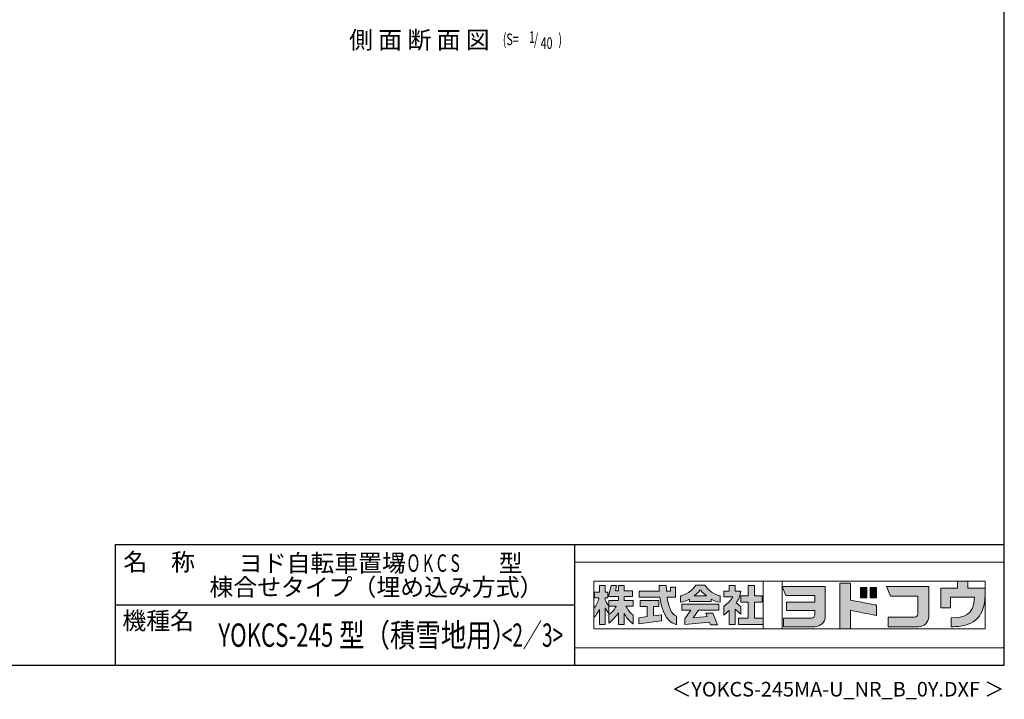
# Model space of a CAD drawing. Extents: x 434 to 16382, y 181 to 11242.
# Drawn here: x 9623 to 16382, y 181 to 4843 of the extents above; entities that cross this region are included whole.
import ezdxf
from ezdxf.enums import TextEntityAlignment as Align

# ---------------------------------------------------------------- set-up
doc = ezdxf.new("R2010")
doc.units = 0
doc.header["$LTSCALE"] = 40
doc.header["$MEASUREMENT"] = 0
doc.layers.get('0').update_dxf_attribs({"linetype": 'CONTINUOUS'})
for name, color, linetype in [('FILENAME', 7, 'CONTINUOUS'), ('HIKIDASHI', 6, 'CONTINUOUS'), ('NAME', 20, 'CONTINUOUS'), ('WAKUMOJI-01', 130, 'CONTINUOUS'), ('WAKUSEN-01', 50, 'CONTINUOUS'), ('WAKUSEN-02', 130, 'CONTINUOUS')]:
    doc.layers.add(name, color=color, linetype=linetype)
doc.layers.add('FRAME', color=8, linetype='CONTINUOUS', lineweight=0, plot=False)
doc.layers.add('株式会社ヨドコウ 社名ロゴタイプ 横組み', color=4, linetype='CONTINUOUS', lineweight=0)
doc.styles.add('00', font='ROMANS', dxfattribs={"width": 0.666667, "bigfont": 'BIGFONT'})
doc.styles.add('01', font='ROMANS', dxfattribs={"height": 3, "bigfont": 'BIGFONT'})
doc.styles.add('FILENAME', font='romans', dxfattribs={"height": 100, "bigfont": 'bigfont'})
doc.styles.add('WAKUMOJI', font='SIMPLEX', dxfattribs={"height": 3, "bigfont": 'BIGFONT'})

# ---------------------------------------------------------------- blocks, each defined once
blk = doc.blocks.new('Block_1')
h = blk.add_hatch(color=256)
h.dxf.hatch_style = 1
edge = h.paths.add_edge_path()
edge.add_spline(control_points=[(141.81, -17.46), (141.81, -17.46), (141.81, -8.53), (141.81, -8.53)], knot_values=[1.00001, 1.00001, 1.00001, 1.00001, 1.99999, 1.99999, 1.99999, 1.99999], degree=3, periodic=0)
edge.add_spline(control_points=[(141.81, -8.53), (141.81, -8.53), (136.06, -8.53), (136.06, -8.53)], knot_values=[2.00001, 2.00001, 2.00001, 2.00001, 2.99999, 2.99999, 2.99999, 2.99999], degree=3, periodic=0)
edge.add_spline(control_points=[(136.06, -8.53), (136.06, -8.53), (136.06, -32.5), (136.06, -32.5)], knot_values=[3.00001, 3.00001, 3.00001, 3.00001, 3.99999, 3.99999, 3.99999, 3.99999], degree=3, periodic=0)
edge.add_spline(control_points=[(136.06, -32.5), (136.06, -32.5), (141.81, -32.5), (141.81, -32.5)], knot_values=[4.00001, 4.00001, 4.00001, 4.00001, 4.99999, 4.99999, 4.99999, 4.99999], degree=3, periodic=0)
edge.add_spline(control_points=[(141.81, -32.5), (141.81, -32.5), (141.81, -22.75), (141.81, -22.75)], knot_values=[5.00001, 5.00001, 5.00001, 5.00001, 6, 6, 6, 6], degree=3, periodic=0)
edge.add_spline(control_points=[(141.81, -22.75), (146.75, -23.83), (154.97, -25.5), (155.05, -25.52)], knot_values=[6, 6, 6, 6, 7, 7, 7, 7], degree=3, periodic=0)
edge.add_spline(control_points=[(155.05, -25.52), (155.05, -25.52), (155.4, -25.59), (155.4, -25.59), (155.4, -25.59), (155.4, -20.1), (155.4, -20.1), (155.4, -20.1), (155.17, -20.05), (155.17, -20.05)], knot_values=[7.00003, 7.00003, 7.00003, 7.00003, 8, 8, 8, 9, 9, 9, 9.99997, 9.99997, 9.99997, 9.99997], degree=3, periodic=0)
edge.add_spline(control_points=[(155.17, -20.05), (155.1, -20.04), (148.67, -18.75), (141.81, -17.46)], knot_values=[0, 0, 0, 0, 1, 1, 1, 1], degree=3, periodic=0)
at = {"layer": '株式会社ヨドコウ 社名ロゴタイプ 横組み'}
h = blk.add_hatch(color=250, dxfattribs=at)
h.dxf.hatch_style = 2
edge = h.paths.add_edge_path()
edge.add_spline(control_points=[(155.17, -20.05), (155.1, -20.04), (148.67, -18.75), (141.81, -17.46), (141.81, -17.46), (141.81, -8.53), (141.81, -8.53), (141.81, -8.53), (136.06, -8.53), (136.06, -8.53), (136.06, -8.53), (136.06, -32.5), (136.06, -32.5), (136.06, -32.5), (141.81, -32.5), (141.81, -32.5), (141.81, -32.5), (141.81, -22.75), (141.81, -22.75), (146.75, -23.83), (154.97, -25.5), (155.05, -25.52), (155.05, -25.52), (155.4, -25.59), (155.4, -25.59), (155.4, -25.59), (155.4, -20.1), (155.4, -20.1), (155.4, -20.1), (155.17, -20.05), (155.17, -20.05)], knot_values=[0, 0, 0, 0, 1, 1, 1, 2, 2, 2, 3, 3, 3, 4, 4, 4, 5, 5, 5, 6, 6, 6, 7, 7, 7, 8, 8, 8, 9, 9, 9, 10, 10, 10, 10], degree=3, periodic=0)
edge.add_line((155.17, -20.05), (155.17, -20.05))
h = blk.add_hatch(color=256, dxfattribs=at)
h.dxf.hatch_style = 2
h.paths.add_polyline_path([(146.94, -10.84), (146.94, -16.24), (150.29, -16.24), (150.29, -10.84), (146.94, -10.84)])
h = blk.add_hatch(color=256, dxfattribs=at)
h.dxf.hatch_style = 2
h.paths.add_polyline_path([(152.05, -10.84), (152.05, -16.24), (155.4, -16.24), (155.4, -10.84), (152.05, -10.84)])
for points in [[(146.94, -10.84), (146.94, -16.24), (150.29, -16.24), (150.29, -10.84), (146.94, -10.84)], [(152.05, -10.84), (152.05, -16.24), (155.4, -16.24), (155.4, -10.84), (152.05, -10.84)]]:
    blk.add_lwpolyline(points, dxfattribs=at)
blk.add_open_spline([(155.17, -20.05), (155.1, -20.04), (148.67, -18.75), (141.81, -17.46), (141.81, -17.46), (141.81, -8.53), (141.81, -8.53), (141.81, -8.53), (136.06, -8.53), (136.06, -8.53), (136.06, -8.53), (136.06, -32.5), (136.06, -32.5), (136.06, -32.5), (141.81, -32.5), (141.81, -32.5), (141.81, -32.5), (141.81, -22.75), (141.81, -22.75), (146.75, -23.83), (154.97, -25.5), (155.05, -25.52), (155.05, -25.52), (155.4, -25.59), (155.4, -25.59), (155.4, -25.59), (155.4, -20.1), (155.4, -20.1), (155.4, -20.1), (155.17, -20.05), (155.17, -20.05)], degree=3, knots=[0, 0, 0, 0, 1, 1, 1, 2, 2, 2, 3, 3, 3, 4, 4, 4, 5, 5, 5, 6, 6, 6, 7, 7, 7, 8, 8, 8, 9, 9, 9, 10, 10, 10, 10], dxfattribs=at)
blk = doc.blocks.new('Block_2')
at = {"layer": '株式会社ヨドコウ 社名ロゴタイプ 横組み'}
h = blk.add_hatch(color=256, dxfattribs=at)
h.dxf.hatch_style = 2
edge = h.paths.add_edge_path()
edge.add_spline(control_points=[(83.92, -20.84), (83.49, -20.61), (81.76, -19.16), (81.52, -18.88), (82.86, -17.18), (83.86, -14.97), (83.87, -12.72), (83.87, -12.72), (81.05, -12.72), (81.05, -12.72), (81.05, -12.72), (81.05, -9.76), (81.05, -9.76), (81.05, -9.76), (77.76, -9.76), (77.76, -9.76), (77.76, -9.76), (77.76, -12.72), (77.76, -12.72), (77.76, -12.72), (75.04, -12.72), (75.04, -12.72), (75.04, -12.72), (75.04, -15.74), (75.04, -15.74), (75.04, -15.74), (79.77, -15.74), (79.77, -15.74), (79.1, -17.07), (77.28, -19.22), (75.04, -20.67), (75.04, -20.67), (75.04, -25.31), (75.04, -25.31), (76.07, -24.58), (77.76, -22.86), (77.76, -22.86), (77.76, -22.86), (77.76, -30.22), (77.76, -30.22), (77.76, -30.22), (81.05, -30.22), (81.05, -30.22), (81.05, -30.22), (81.05, -22.29), (81.05, -22.29), (81.42, -22.71), (83.24, -24.3), (83.92, -24.79), (83.92, -24.79), (83.92, -20.84), (83.92, -20.84)], knot_values=[0, 0, 0, 0, 1, 1, 1, 2, 2, 2, 3, 3, 3, 4, 4, 4, 5, 5, 5, 6, 6, 6, 7, 7, 7, 8, 8, 8, 9, 9, 9, 10, 10, 10, 11, 11, 11, 12, 12, 12, 13, 13, 13, 14, 14, 14, 15, 15, 15, 16, 16, 16, 17, 17, 17, 17], degree=3, periodic=0)
h = blk.add_hatch(color=256, dxfattribs=at)
h.dxf.hatch_style = 2
h.paths.add_polyline_path([(91.19, -26.94), (91.19, -18.44), (95.14, -18.44), (95.14, -15.12), (91.19, -15.12), (91.19, -9.76), (87.81, -9.76), (87.81, -15.12), (84.01, -15.12), (84.01, -18.44), (87.81, -18.44), (87.81, -26.94), (82.69, -26.94), (82.69, -30.22), (95.72, -30.22), (95.72, -26.94)])
blk.add_lwpolyline([(91.19, -26.94), (91.19, -18.44), (95.14, -18.44), (95.14, -15.12), (91.19, -15.12), (91.19, -9.76), (87.81, -9.76), (87.81, -15.12), (84.01, -15.12), (84.01, -18.44), (87.81, -18.44), (87.81, -26.94), (82.69, -26.94), (82.69, -30.22), (95.72, -30.22), (95.72, -26.94)], close=True, dxfattribs=at)
blk.add_open_spline([(83.92, -20.84), (83.49, -20.61), (81.76, -19.16), (81.52, -18.88), (82.86, -17.18), (83.86, -14.97), (83.87, -12.72), (83.87, -12.72), (81.05, -12.72), (81.05, -12.72), (81.05, -12.72), (81.05, -9.76), (81.05, -9.76), (81.05, -9.76), (77.76, -9.76), (77.76, -9.76), (77.76, -9.76), (77.76, -12.72), (77.76, -12.72), (77.76, -12.72), (75.04, -12.72), (75.04, -12.72), (75.04, -12.72), (75.04, -15.74), (75.04, -15.74), (75.04, -15.74), (79.77, -15.74), (79.77, -15.74), (79.1, -17.07), (77.28, -19.22), (75.04, -20.67), (75.04, -20.67), (75.04, -25.31), (75.04, -25.31), (76.07, -24.58), (77.76, -22.86), (77.76, -22.86), (77.76, -22.86), (77.76, -30.22), (77.76, -30.22), (77.76, -30.22), (81.05, -30.22), (81.05, -30.22), (81.05, -30.22), (81.05, -22.29), (81.05, -22.29), (81.42, -22.71), (83.24, -24.3), (83.92, -24.79), (83.92, -24.79), (83.92, -20.84), (83.92, -20.84)], degree=3, knots=[0, 0, 0, 0, 1, 1, 1, 2, 2, 2, 3, 3, 3, 4, 4, 4, 5, 5, 5, 6, 6, 6, 7, 7, 7, 8, 8, 8, 9, 9, 9, 10, 10, 10, 11, 11, 11, 12, 12, 12, 13, 13, 13, 14, 14, 14, 15, 15, 15, 16, 16, 16, 17, 17, 17, 17], dxfattribs=at)
blk = doc.blocks.new('Block_3')
at = {"layer": '株式会社ヨドコウ 社名ロゴタイプ 横組み'}
h = blk.add_hatch(color=256, dxfattribs=at)
h.dxf.hatch_style = 2
edge = h.paths.add_edge_path()
edge.add_spline(control_points=[(59.36, -15.25), (61.43, -13.59), (62.6, -11.98), (62.6, -11.98), (62.6, -11.98), (63.78, -13.59), (65.85, -15.25), (65.85, -15.25), (59.36, -15.25), (59.36, -15.25)], knot_values=[0, 0, 0, 0, 1, 1, 1, 2, 2, 2, 3, 3, 3, 3], degree=3, periodic=0)
edge = h.paths.add_edge_path()
edge.add_spline(control_points=[(65.04, -9.58), (65.04, -9.58), (60.17, -9.58), (60.17, -9.58), (57.4, -14.2), (52.2, -15.27), (52.2, -15.27), (52.2, -15.27), (52.2, -18.6), (52.2, -18.6), (53.93, -18.32), (55.49, -17.69), (56.85, -16.94), (56.85, -16.94), (56.85, -18.14), (56.85, -18.14), (56.85, -18.14), (68.35, -18.14), (68.35, -18.14), (68.35, -18.14), (68.35, -16.94), (68.35, -16.94), (69.71, -17.69), (71.27, -18.32), (73, -18.6), (73, -18.6), (73, -15.27), (73, -15.27), (73, -15.27), (67.8, -14.2), (65.04, -9.58)], knot_values=[0, 0, 0, 0, 1, 1, 1, 2, 2, 2, 3, 3, 3, 4, 4, 4, 5, 5, 5, 6, 6, 6, 7, 7, 7, 8, 8, 8, 9, 9, 9, 10, 10, 10, 10], degree=3, periodic=0)
h = blk.add_hatch(color=256, dxfattribs=at)
h.dxf.hatch_style = 2
h.paths.add_polyline_path([(52.85, -22.77), (57.67, -22.77), (54.52, -27.23), (54.52, -30.26), (67.47, -29.01), (68.04, -30.42), (71.61, -30.42), (69.15, -24.34), (65.59, -24.34), (66.28, -26.04), (58.86, -26.76), (61.59, -22.77), (72.35, -22.77), (72.35, -19.65), (52.85, -19.65)])
blk.add_lwpolyline([(52.85, -22.77), (57.67, -22.77), (54.52, -27.23), (54.52, -30.26), (67.47, -29.01), (68.04, -30.42), (71.61, -30.42), (69.15, -24.34), (65.59, -24.34), (66.28, -26.04), (58.86, -26.76), (61.59, -22.77), (72.35, -22.77), (72.35, -19.65), (52.85, -19.65)], close=True, dxfattribs=at)
for points, knots in [([(65.04, -9.58), (65.04, -9.58), (60.17, -9.58), (60.17, -9.58), (57.4, -14.2), (52.2, -15.27), (52.2, -15.27), (52.2, -15.27), (52.2, -18.6), (52.2, -18.6), (53.93, -18.32), (55.49, -17.69), (56.85, -16.94), (56.85, -16.94), (56.85, -18.14), (56.85, -18.14), (56.85, -18.14), (68.35, -18.14), (68.35, -18.14), (68.35, -18.14), (68.35, -16.94), (68.35, -16.94), (69.71, -17.69), (71.27, -18.32), (73, -18.6), (73, -18.6), (73, -15.27), (73, -15.27), (73, -15.27), (67.8, -14.2), (65.04, -9.58)], [0, 0, 0, 0, 1, 1, 1, 2, 2, 2, 3, 3, 3, 4, 4, 4, 5, 5, 5, 6, 6, 6, 7, 7, 7, 8, 8, 8, 9, 9, 9, 10, 10, 10, 10]), ([(59.36, -15.25), (61.43, -13.59), (62.6, -11.98), (62.6, -11.98), (62.6, -11.98), (63.78, -13.59), (65.85, -15.25), (65.85, -15.25), (59.36, -15.25), (59.36, -15.25)], [0, 0, 0, 0, 1, 1, 1, 2, 2, 2, 3, 3, 3, 3])]:
    blk.add_open_spline(points, degree=3, knots=knots, dxfattribs=at)
blk = doc.blocks.new('Block_4')
at = {"layer": '株式会社ヨドコウ 社名ロゴタイプ 横組み'}
h = blk.add_hatch(color=256, dxfattribs=at)
h.dxf.hatch_style = 2
edge = h.paths.add_edge_path()
edge.add_spline(control_points=[(45.15, -15.85), (45.15, -15.85), (49.6, -15.85), (49.6, -15.85), (49.6, -15.85), (49.6, -10.54), (49.6, -10.54), (49.6, -10.54), (46.93, -10.54), (46.93, -10.54), (46.93, -10.54), (46.93, -12.72), (46.93, -12.72), (46.93, -12.72), (44.85, -12.72), (44.85, -12.72), (44.74, -11.69), (44.68, -9.71), (44.68, -9.71), (44.68, -9.71), (40.92, -9.71), (40.92, -9.71), (40.93, -10.77), (40.97, -11.77), (41.03, -12.72), (41.03, -12.72), (30.42, -12.72), (30.42, -12.72), (30.42, -12.72), (30.42, -15.85), (30.42, -15.85), (30.42, -15.85), (41.32, -15.85), (41.32, -15.85), (43.08, -29.91), (50.08, -30.3), (50.08, -30.3), (50.08, -30.3), (50.08, -25.89), (50.08, -25.89), (46.98, -25.07), (45.69, -19.94), (45.15, -15.85)], knot_values=[0, 0, 0, 0, 1, 1, 1, 2, 2, 2, 3, 3, 3, 4, 4, 4, 5, 5, 5, 6, 6, 6, 7, 7, 7, 8, 8, 8, 9, 9, 9, 10, 10, 10, 11, 11, 11, 12, 12, 12, 13, 13, 13, 14, 14, 14, 14], degree=3, periodic=0)
h = blk.add_hatch(color=256, dxfattribs=at)
h.dxf.hatch_style = 2
h.paths.add_polyline_path([(37.86, -20.86), (40.77, -20.86), (40.77, -17.73), (30.83, -17.73), (30.83, -20.86), (34.55, -20.86), (34.55, -26.14), (30.25, -26.72), (30.25, -29.95), (42.2, -28.37), (42.2, -25.15), (37.86, -25.71)])
blk.add_lwpolyline([(37.86, -20.86), (40.77, -20.86), (40.77, -17.73), (30.83, -17.73), (30.83, -20.86), (34.55, -20.86), (34.55, -26.14), (30.25, -26.72), (30.25, -29.95), (42.2, -28.37), (42.2, -25.15), (37.86, -25.71)], close=True, dxfattribs=at)
blk.add_open_spline([(45.15, -15.85), (45.15, -15.85), (49.6, -15.85), (49.6, -15.85), (49.6, -15.85), (49.6, -10.54), (49.6, -10.54), (49.6, -10.54), (46.93, -10.54), (46.93, -10.54), (46.93, -10.54), (46.93, -12.72), (46.93, -12.72), (46.93, -12.72), (44.85, -12.72), (44.85, -12.72), (44.74, -11.69), (44.68, -9.71), (44.68, -9.71), (44.68, -9.71), (40.92, -9.71), (40.92, -9.71), (40.93, -10.77), (40.97, -11.77), (41.03, -12.72), (41.03, -12.72), (30.42, -12.72), (30.42, -12.72), (30.42, -12.72), (30.42, -15.85), (30.42, -15.85), (30.42, -15.85), (41.32, -15.85), (41.32, -15.85), (43.08, -29.91), (50.08, -30.3), (50.08, -30.3), (50.08, -30.3), (50.08, -25.89), (50.08, -25.89), (46.98, -25.07), (45.69, -19.94), (45.15, -15.85)], degree=3, knots=[0, 0, 0, 0, 1, 1, 1, 2, 2, 2, 3, 3, 3, 4, 4, 4, 5, 5, 5, 6, 6, 6, 7, 7, 7, 8, 8, 8, 9, 9, 9, 10, 10, 10, 11, 11, 11, 12, 12, 12, 13, 13, 13, 14, 14, 14, 14], dxfattribs=at)
blk = doc.blocks.new('Block_0')
at = {"layer": '株式会社ヨドコウ 社名ロゴタイプ 横組み'}
h = blk.add_hatch(color=256, dxfattribs=at)
h.dxf.hatch_style = 2
edge = h.paths.add_edge_path()
edge.add_spline(control_points=[(22.52, -15.55), (22.52, -15.55), (26.89, -15.55), (26.89, -15.55), (26.89, -15.55), (26.89, -12.49), (26.89, -12.49), (26.89, -12.49), (26.89, -12.48), (26.89, -12.48), (26.89, -12.48), (22.52, -12.48), (22.52, -12.48), (22.52, -12.48), (22.52, -9.76), (22.52, -9.76), (22.52, -9.76), (19.43, -9.76), (19.43, -9.76), (19.43, -9.76), (19.43, -12.48), (19.43, -12.48), (19.43, -12.48), (19.43, -12.49), (19.43, -12.49), (19.43, -12.49), (17.82, -12.49), (17.82, -12.49), (17.82, -12.49), (18.44, -9.76), (18.44, -9.76), (18.44, -9.76), (15.67, -9.76), (15.67, -9.76), (15.67, -9.76), (14.16, -15.55), (14.16, -15.55), (14.16, -15.55), (19.43, -15.55), (19.43, -15.55), (19.43, -15.55), (19.43, -17.6), (19.43, -17.6), (19.43, -17.6), (14.44, -17.6), (14.44, -17.6), (14.44, -17.6), (14.44, -20.61), (14.44, -20.61), (13.55, -19.44), (12.8, -18.25), (12.39, -17.26), (12.39, -17.26), (12.39, -16.3), (12.39, -16.3), (12.39, -16.3), (13.9, -16.3), (13.9, -16.3), (13.9, -16.3), (13.9, -13.32), (13.9, -13.32), (13.9, -13.32), (12.39, -13.32), (12.39, -13.32), (12.39, -13.32), (12.39, -9.76), (12.39, -9.76), (12.39, -9.76), (9.4, -9.76), (9.4, -9.76), (9.4, -9.76), (9.4, -13.32), (9.4, -13.32), (9.4, -13.32), (6.77, -13.32), (6.77, -13.32), (6.77, -13.32), (6.77, -16.3), (6.77, -16.3), (6.77, -16.3), (9.17, -16.3), (9.17, -16.3), (8.88, -18.08), (7.95, -19.98), (6.53, -21.71), (6.53, -21.71), (6.53, -26.68), (6.53, -26.68), (7.81, -25.14), (9.05, -23.22), (9.4, -22.42), (9.4, -22.42), (9.4, -30.2), (9.4, -30.2), (9.4, -30.2), (12.39, -30.2), (12.39, -30.2), (12.39, -30.2), (12.39, -21.53), (12.39, -21.53), (12.72, -22.29), (13.73, -23.63), (14.44, -24.55), (14.44, -24.55), (14.44, -20.69), (14.44, -20.69), (14.44, -20.69), (14.5, -20.69), (14.5, -20.69), (14.5, -20.69), (18.29, -20.69), (18.29, -20.69), (18.29, -20.69), (17.1, -23.18), (14.44, -24.95), (14.44, -24.95), (14.44, -29.56), (14.44, -29.56), (15.91, -28.51), (18.82, -25.32), (19.43, -24.11), (19.43, -24.11), (19.43, -30.2), (19.43, -30.2), (19.43, -30.2), (22.52, -30.2), (22.52, -30.2), (22.52, -30.2), (22.52, -24.43), (22.52, -24.43), (24.05, -27.77), (27.23, -29.95), (27.23, -29.95), (27.23, -29.95), (27.23, -25.41), (27.23, -25.41), (24.93, -23.55), (23.41, -20.69), (23.41, -20.69), (23.41, -20.69), (27.23, -20.69), (27.23, -20.69), (27.23, -20.69), (27.23, -17.6), (27.23, -17.6), (27.23, -17.6), (22.52, -17.6), (22.52, -17.6), (22.52, -17.6), (22.52, -15.55), (22.52, -15.55)], knot_values=[0, 0, 0, 0, 1, 1, 1, 2, 2, 2, 3, 3, 3, 4, 4, 4, 5, 5, 5, 6, 6, 6, 7, 7, 7, 8, 8, 8, 9, 9, 9, 10, 10, 10, 11, 11, 11, 12, 12, 12, 13, 13, 13, 14, 14, 14, 15, 15, 15, 16, 16, 16, 17, 17, 17, 18, 18, 18, 19, 19, 19, 20, 20, 20, 21, 21, 21, 22, 22, 22, 23, 23, 23, 24, 24, 24, 25, 25, 25, 26, 26, 26, 27, 27, 27, 28, 28, 28, 29, 29, 29, 30, 30, 30, 31, 31, 31, 32, 32, 32, 33, 33, 33, 34, 34, 34, 35, 35, 35, 36, 36, 36, 37, 37, 37, 38, 38, 38, 39, 39, 39, 40, 40, 40, 41, 41, 41, 42, 42, 42, 43, 43, 43, 44, 44, 44, 45, 45, 45, 46, 46, 46, 47, 47, 47, 48, 48, 48, 49, 49, 49, 50, 50, 50, 50], degree=3, periodic=0)
h = blk.add_hatch(color=256, dxfattribs=at)
h.dxf.hatch_style = 1
edge = h.paths.add_edge_path()
edge.add_spline(control_points=[(128.43, -12.79), (128.43, -12.43), (128.43, -12.09), (128.43, -11.79)], knot_values=[12.750005, 12.750005, 12.750005, 12.750005, 12.812504, 12.812504, 12.812504, 12.812504], degree=3, periodic=0)
edge.add_spline(control_points=[(128.43, -11.79), (128.43, -11.5), (128.43, -11.24), (128.43, -11.02)], knot_values=[12.812504, 12.812504, 12.812504, 12.812504, 12.875003, 12.875003, 12.875003, 12.875003], degree=3, periodic=0)
edge.add_spline(control_points=[(128.43, -11.02), (128.43, -10.92), (128.43, -10.82), (128.43, -10.74)], knot_values=[12.875003, 12.875003, 12.875003, 12.875003, 12.906252, 12.906252, 12.906252, 12.906252], degree=3, periodic=0)
edge.add_spline(control_points=[(128.43, -10.74), (128.43, -10.66), (128.43, -10.59), (128.43, -10.53)], knot_values=[12.906252, 12.906252, 12.906252, 12.906252, 12.937501, 12.937501, 12.937501, 12.937501], degree=3, periodic=0)
edge.add_spline(control_points=[(128.43, -10.35), (128.43, -10.35), (128.43, -10.35), (128.43, -10.35), (128.43, -10.35), (122.78, -10.35), (117.12, -10.35)], knot_values=[12.999817, 12.999817, 12.999817, 12.999817, 13, 13, 13, 13.49999, 13.49999, 13.49999, 13.49999], degree=3, periodic=0)
edge.add_spline(control_points=[(117.12, -10.35), (111.46, -10.35), (105.8, -10.35), (105.8, -10.35)], knot_values=[13.49999, 13.49999, 13.49999, 13.49999, 14, 14, 14, 14], degree=3, periodic=0)
edge.add_spline(control_points=[(105.8, -10.35), (105.8, -10.35), (107.72, -14.94), (107.72, -14.94)], knot_values=[0.00001, 0.00001, 0.00001, 0.00001, 0.99999, 0.99999, 0.99999, 0.99999], degree=3, periodic=0)
edge.add_spline(control_points=[(107.72, -14.94), (107.72, -14.94), (122.93, -14.94), (122.93, -14.94)], knot_values=[1.00001, 1.00001, 1.00001, 1.00001, 1.99999, 1.99999, 1.99999, 1.99999], degree=3, periodic=0)
edge.add_spline(control_points=[(122.93, -14.94), (122.93, -14.94), (122.93, -18.45), (122.93, -18.45)], knot_values=[2.00001, 2.00001, 2.00001, 2.00001, 2.99999, 2.99999, 2.99999, 2.99999], degree=3, periodic=0)
edge.add_spline(control_points=[(122.93, -18.45), (122.93, -18.45), (108.09, -18.45), (108.09, -18.45)], knot_values=[3.00001, 3.00001, 3.00001, 3.00001, 3.99999, 3.99999, 3.99999, 3.99999], degree=3, periodic=0)
edge.add_spline(control_points=[(108.09, -18.45), (108.09, -18.45), (108.09, -22.88), (108.09, -22.88)], knot_values=[4.00001, 4.00001, 4.00001, 4.00001, 4.99999, 4.99999, 4.99999, 4.99999], degree=3, periodic=0)
edge.add_spline(control_points=[(108.09, -22.88), (108.09, -22.88), (122.93, -22.88), (122.93, -22.88)], knot_values=[5.00001, 5.00001, 5.00001, 5.00001, 5.99999, 5.99999, 5.99999, 5.99999], degree=3, periodic=0)
edge.add_spline(control_points=[(122.93, -22.88), (122.93, -22.88), (122.93, -25.08), (122.93, -25.08)], knot_values=[6.00001, 6.00001, 6.00001, 6.00001, 7, 7, 7, 7], degree=3, periodic=0)
edge.add_spline(control_points=[(122.93, -25.08), (122.93, -26.07), (122.12, -26.87), (121.13, -26.87)], knot_values=[7, 7, 7, 7, 8, 8, 8, 8], degree=3, periodic=0)
edge.add_spline(control_points=[(121.13, -26.87), (121.13, -26.87), (106.47, -26.87), (106.47, -26.87)], knot_values=[8.00001, 8.00001, 8.00001, 8.00001, 8.99999, 8.99999, 8.99999, 8.99999], degree=3, periodic=0)
edge.add_spline(control_points=[(106.47, -26.87), (106.47, -26.87), (106.47, -31.47), (106.47, -31.47)], knot_values=[9.00001, 9.00001, 9.00001, 9.00001, 9.99999, 9.99999, 9.99999, 9.99999], degree=3, periodic=0)
edge.add_spline(control_points=[(106.47, -31.47), (106.47, -31.47), (122.93, -31.47), (122.93, -31.47)], knot_values=[10.00001, 10.00001, 10.00001, 10.00001, 11, 11, 11, 11], degree=3, periodic=0)
edge.add_spline(control_points=[(122.93, -31.47), (125.96, -31.47), (128.43, -28.99), (128.43, -25.96), (128.43, -25.96), (128.43, -24.98), (128.43, -23.52)], knot_values=[11, 11, 11, 11, 12, 12, 12, 12.250015, 12.250015, 12.250015, 12.250015], degree=3, periodic=0)
edge.add_spline(control_points=[(128.43, -23.52), (128.43, -22.06), (128.43, -20.11), (128.43, -18.16)], knot_values=[12.250015, 12.250015, 12.250015, 12.250015, 12.50001, 12.50001, 12.50001, 12.50001], degree=3, periodic=0)
edge.add_spline(control_points=[(128.43, -18.16), (128.43, -17.18), (128.43, -16.2), (128.43, -15.29)], knot_values=[12.50001, 12.50001, 12.50001, 12.50001, 12.625008, 12.625008, 12.625008, 12.625008], degree=3, periodic=0)
edge.add_spline(control_points=[(128.43, -15.29), (128.43, -14.38), (128.43, -13.52), (128.43, -12.79)], knot_values=[12.625008, 12.625008, 12.625008, 12.625008, 12.750005, 12.750005, 12.750005, 12.750005], degree=3, periodic=0)
edge = h.paths.add_edge_path()
edge.add_spline(control_points=[(141.81, -17.46), (141.81, -17.46), (141.81, -8.53), (141.81, -8.53)], knot_values=[1.00001, 1.00001, 1.00001, 1.00001, 1.99999, 1.99999, 1.99999, 1.99999], degree=3, periodic=0)
edge.add_spline(control_points=[(141.81, -8.53), (141.81, -8.53), (136.06, -8.53), (136.06, -8.53)], knot_values=[2.00001, 2.00001, 2.00001, 2.00001, 2.99999, 2.99999, 2.99999, 2.99999], degree=3, periodic=0)
edge.add_spline(control_points=[(136.06, -8.53), (136.06, -8.53), (136.06, -32.5), (136.06, -32.5)], knot_values=[3.00001, 3.00001, 3.00001, 3.00001, 3.99999, 3.99999, 3.99999, 3.99999], degree=3, periodic=0)
edge.add_spline(control_points=[(136.06, -32.5), (136.06, -32.5), (141.81, -32.5), (141.81, -32.5)], knot_values=[4.00001, 4.00001, 4.00001, 4.00001, 4.99999, 4.99999, 4.99999, 4.99999], degree=3, periodic=0)
edge.add_spline(control_points=[(141.81, -32.5), (141.81, -32.5), (141.81, -22.75), (141.81, -22.75)], knot_values=[5.00001, 5.00001, 5.00001, 5.00001, 6, 6, 6, 6], degree=3, periodic=0)
edge.add_spline(control_points=[(141.81, -22.75), (146.75, -23.83), (154.97, -25.5), (155.05, -25.52)], knot_values=[6, 6, 6, 6, 7, 7, 7, 7], degree=3, periodic=0)
edge.add_spline(control_points=[(155.05, -25.52), (155.05, -25.52), (155.4, -25.59), (155.4, -25.59), (155.4, -25.59), (155.4, -20.1), (155.4, -20.1), (155.4, -20.1), (155.17, -20.05), (155.17, -20.05)], knot_values=[7.00003, 7.00003, 7.00003, 7.00003, 8, 8, 8, 9, 9, 9, 9.99997, 9.99997, 9.99997, 9.99997], degree=3, periodic=0)
edge.add_spline(control_points=[(155.17, -20.05), (155.1, -20.04), (148.67, -18.75), (141.81, -17.46)], knot_values=[0, 0, 0, 0, 1, 1, 1, 1], degree=3, periodic=0)
edge = h.paths.add_edge_path()
edge.add_spline(control_points=[(182.97, -15.35), (182.97, -14.42), (182.97, -13.56), (182.97, -12.82)], knot_values=[8.625007, 8.625007, 8.625007, 8.625007, 8.750005, 8.750005, 8.750005, 8.750005], degree=3, periodic=0)
edge.add_spline(control_points=[(182.97, -12.82), (182.97, -12.45), (182.97, -12.11), (182.97, -11.81)], knot_values=[8.750005, 8.750005, 8.750005, 8.750005, 8.812504, 8.812504, 8.812504, 8.812504], degree=3, periodic=0)
edge.add_spline(control_points=[(182.97, -11.81), (182.97, -11.51), (182.97, -11.25), (182.97, -11.03)], knot_values=[8.812504, 8.812504, 8.812504, 8.812504, 8.875002, 8.875002, 8.875002, 8.875002], degree=3, periodic=0)
edge.add_spline(control_points=[(182.97, -11.03), (182.97, -10.92), (182.97, -10.83), (182.97, -10.74)], knot_values=[8.875002, 8.875002, 8.875002, 8.875002, 8.906252, 8.906252, 8.906252, 8.906252], degree=3, periodic=0)
edge.add_spline(control_points=[(182.97, -10.74), (182.97, -10.66), (182.97, -10.59), (182.97, -10.53)], knot_values=[8.906252, 8.906252, 8.906252, 8.906252, 8.937501, 8.937501, 8.937501, 8.937501], degree=3, periodic=0)
edge.add_spline(control_points=[(182.97, -10.35), (182.97, -10.35), (182.97, -10.35), (182.97, -10.35), (182.97, -10.35), (177.43, -10.35), (171.88, -10.35)], knot_values=[8.999817, 8.999817, 8.999817, 8.999817, 9, 9, 9, 9.49999, 9.49999, 9.49999, 9.49999], degree=3, periodic=0)
edge.add_spline(control_points=[(171.88, -10.35), (166.33, -10.35), (160.78, -10.35), (160.78, -10.35)], knot_values=[9.49999, 9.49999, 9.49999, 9.49999, 10, 10, 10, 10], degree=3, periodic=0)
edge.add_spline(control_points=[(160.78, -10.35), (160.78, -10.35), (162.85, -15.34), (162.85, -15.34)], knot_values=[0.00001, 0.00001, 0.00001, 0.00001, 0.99999, 0.99999, 0.99999, 0.99999], degree=3, periodic=0)
edge.add_spline(control_points=[(162.85, -15.34), (162.85, -15.34), (177.24, -15.34), (177.24, -15.34)], knot_values=[1.00001, 1.00001, 1.00001, 1.00001, 1.99999, 1.99999, 1.99999, 1.99999], degree=3, periodic=0)
edge.add_spline(control_points=[(177.24, -15.34), (177.24, -15.34), (177.24, -24.73), (177.24, -24.73)], knot_values=[2.00001, 2.00001, 2.00001, 2.00001, 3, 3, 3, 3], degree=3, periodic=0)
edge.add_spline(control_points=[(177.24, -24.73), (177.24, -25.66), (176.48, -26.43), (175.54, -26.43)], knot_values=[3, 3, 3, 3, 4, 4, 4, 4], degree=3, periodic=0)
edge.add_spline(control_points=[(175.54, -26.43), (175.54, -26.43), (161.55, -26.43), (161.55, -26.43)], knot_values=[4.00001, 4.00001, 4.00001, 4.00001, 4.99999, 4.99999, 4.99999, 4.99999], degree=3, periodic=0)
edge.add_spline(control_points=[(161.55, -26.43), (161.55, -26.43), (161.55, -31.47), (161.55, -31.47)], knot_values=[5.00001, 5.00001, 5.00001, 5.00001, 5.99999, 5.99999, 5.99999, 5.99999], degree=3, periodic=0)
edge.add_spline(control_points=[(161.55, -31.47), (161.55, -31.47), (177.65, -31.47), (177.65, -31.47)], knot_values=[6.00001, 6.00001, 6.00001, 6.00001, 7, 7, 7, 7], degree=3, periodic=0)
edge.add_spline(control_points=[(177.65, -31.47), (180.58, -31.47), (182.97, -29.08), (182.97, -26.14), (182.97, -26.14), (182.97, -25.15), (182.97, -23.67)], knot_values=[7, 7, 7, 7, 8, 8, 8, 8.250015, 8.250015, 8.250015, 8.250015], degree=3, periodic=0)
edge.add_spline(control_points=[(182.97, -23.67), (182.97, -22.19), (182.97, -20.22), (182.97, -18.25)], knot_values=[8.250015, 8.250015, 8.250015, 8.250015, 8.50001, 8.50001, 8.50001, 8.50001], degree=3, periodic=0)
edge.add_spline(control_points=[(182.97, -18.25), (182.97, -17.26), (182.97, -16.27), (182.97, -15.35)], knot_values=[8.50001, 8.50001, 8.50001, 8.50001, 8.625007, 8.625007, 8.625007, 8.625007], degree=3, periodic=0)
edge = h.paths.add_edge_path()
edge.add_spline(control_points=[(212.73, -12.78), (212.73, -12.78), (212.73, -11.21), (212.73, -11.21), (212.73, -11.21), (203.51, -11.21), (203.51, -11.21)], knot_values=[14.00002, 14.00002, 14.00002, 14.00002, 15, 15, 15, 15.99998, 15.99998, 15.99998, 15.99998], degree=3, periodic=0)
edge.add_spline(control_points=[(203.51, -11.21), (203.51, -11.21), (203.51, -11.21), (203.51, -11.21), (203.51, -11.21), (203.51, -11.21), (203.51, -11.21)], knot_values=[15.99998, 15.99998, 15.99998, 15.99998, 16, 16, 16, 16.00001, 16.00001, 16.00001, 16.00001], degree=3, periodic=0)
edge.add_spline(control_points=[(203.51, -11.21), (203.51, -11.21), (203.51, -7.5), (203.51, -7.5)], knot_values=[0.00001, 0.00001, 0.00001, 0.00001, 0.99999, 0.99999, 0.99999, 0.99999], degree=3, periodic=0)
edge.add_spline(control_points=[(203.51, -7.5), (203.51, -7.5), (198.23, -7.5), (198.23, -7.5)], knot_values=[1.00001, 1.00001, 1.00001, 1.00001, 1.99999, 1.99999, 1.99999, 1.99999], degree=3, periodic=0)
edge.add_spline(control_points=[(198.23, -7.5), (198.23, -7.5), (198.23, -11.21), (198.23, -11.21)], knot_values=[2.00001, 2.00001, 2.00001, 2.00001, 2.99999, 2.99999, 2.99999, 2.99999], degree=3, periodic=0)
edge.add_spline(control_points=[(198.23, -11.21), (198.23, -11.21), (189.33, -11.21), (189.33, -11.21)], knot_values=[3.00001, 3.00001, 3.00001, 3.00001, 3.99999, 3.99999, 3.99999, 3.99999], degree=3, periodic=0)
edge.add_spline(control_points=[(189.33, -11.21), (189.33, -11.21), (189.33, -21.51), (189.33, -21.51)], knot_values=[4.00001, 4.00001, 4.00001, 4.00001, 4.99999, 4.99999, 4.99999, 4.99999], degree=3, periodic=0)
edge.add_spline(control_points=[(189.33, -21.51), (189.33, -21.51), (194.46, -21.51), (194.46, -21.51)], knot_values=[5.00001, 5.00001, 5.00001, 5.00001, 5.99999, 5.99999, 5.99999, 5.99999], degree=3, periodic=0)
edge.add_spline(control_points=[(194.46, -21.51), (194.46, -21.51), (194.46, -15.81), (194.46, -15.81)], knot_values=[6.00001, 6.00001, 6.00001, 6.00001, 6.99999, 6.99999, 6.99999, 6.99999], degree=3, periodic=0)
edge.add_spline(control_points=[(194.46, -15.81), (194.46, -15.81), (207.16, -15.81), (207.16, -15.81)], knot_values=[7.00001, 7.00001, 7.00001, 7.00001, 8, 8, 8, 8], degree=3, periodic=0)
edge.add_spline(control_points=[(207.16, -15.81), (206.97, -25.77), (201.09, -26.66), (195.07, -26.71)], knot_values=[8, 8, 8, 8, 9, 9, 9, 9], degree=3, periodic=0)
edge.add_spline(control_points=[(195.07, -26.71), (195.07, -26.71), (194.78, -26.71), (194.78, -26.71)], knot_values=[9.00001, 9.00001, 9.00001, 9.00001, 9.99999, 9.99999, 9.99999, 9.99999], degree=3, periodic=0)
edge.add_spline(control_points=[(194.78, -26.71), (194.78, -26.71), (194.78, -31.47), (194.78, -31.47)], knot_values=[10.00001, 10.00001, 10.00001, 10.00001, 10.99999, 10.99999, 10.99999, 10.99999], degree=3, periodic=0)
edge.add_spline(control_points=[(194.78, -31.47), (194.78, -31.47), (195.08, -31.47), (195.08, -31.47)], knot_values=[11.00001, 11.00001, 11.00001, 11.00001, 12, 12, 12, 12], degree=3, periodic=0)
edge.add_spline(control_points=[(195.08, -31.47), (196.5, -31.47), (197.74, -31.4), (198.86, -31.26)], knot_values=[12, 12, 12, 12, 13, 13, 13, 13], degree=3, periodic=0)
edge.add_spline(control_points=[(198.86, -31.26), (208.71, -30.05), (212.73, -24.69), (212.73, -12.78)], knot_values=[13, 13, 13, 13, 14, 14, 14, 14], degree=3, periodic=0)
h = blk.add_hatch(color=250, dxfattribs=at)
h.dxf.hatch_style = 2
edge = h.paths.add_edge_path()
edge.add_spline(control_points=[(105.8, -10.35), (105.8, -10.35), (107.72, -14.94), (107.72, -14.94), (107.72, -14.94), (122.93, -14.94), (122.93, -14.94), (122.93, -14.94), (122.93, -18.45), (122.93, -18.45), (122.93, -18.45), (108.09, -18.45), (108.09, -18.45), (108.09, -18.45), (108.09, -22.88), (108.09, -22.88), (108.09, -22.88), (122.93, -22.88), (122.93, -22.88), (122.93, -22.88), (122.93, -25.08), (122.93, -25.08), (122.93, -26.07), (122.12, -26.87), (121.13, -26.87), (121.13, -26.87), (106.47, -26.87), (106.47, -26.87), (106.47, -26.87), (106.47, -31.47), (106.47, -31.47), (106.47, -31.47), (122.93, -31.47), (122.93, -31.47), (125.96, -31.47), (128.43, -28.99), (128.43, -25.96), (128.43, -25.96), (128.43, -10.35), (128.43, -10.35), (128.43, -10.35), (105.8, -10.35), (105.8, -10.35)], knot_values=[0, 0, 0, 0, 1, 1, 1, 2, 2, 2, 3, 3, 3, 4, 4, 4, 5, 5, 5, 6, 6, 6, 7, 7, 7, 8, 8, 8, 9, 9, 9, 10, 10, 10, 11, 11, 11, 12, 12, 12, 13, 13, 13, 14, 14, 14, 14], degree=3, periodic=0)
edge.add_line((105.8, -10.35), (105.8, -10.35))
h = blk.add_hatch(color=250, dxfattribs=at)
h.dxf.hatch_style = 2
edge = h.paths.add_edge_path()
edge.add_spline(control_points=[(160.78, -10.35), (160.78, -10.35), (162.85, -15.34), (162.85, -15.34), (162.85, -15.34), (177.24, -15.34), (177.24, -15.34), (177.24, -15.34), (177.24, -24.73), (177.24, -24.73), (177.24, -25.66), (176.48, -26.43), (175.54, -26.43), (175.54, -26.43), (161.55, -26.43), (161.55, -26.43), (161.55, -26.43), (161.55, -31.47), (161.55, -31.47), (161.55, -31.47), (177.65, -31.47), (177.65, -31.47), (180.58, -31.47), (182.97, -29.08), (182.97, -26.14), (182.97, -26.14), (182.97, -10.35), (182.97, -10.35), (182.97, -10.35), (160.78, -10.35), (160.78, -10.35)], knot_values=[0, 0, 0, 0, 1, 1, 1, 2, 2, 2, 3, 3, 3, 4, 4, 4, 5, 5, 5, 6, 6, 6, 7, 7, 7, 8, 8, 8, 9, 9, 9, 10, 10, 10, 10], degree=3, periodic=0)
edge.add_line((160.78, -10.35), (160.78, -10.35))
h = blk.add_hatch(color=250, dxfattribs=at)
h.dxf.hatch_style = 2
edge = h.paths.add_edge_path()
edge.add_spline(control_points=[(203.51, -11.21), (203.51, -11.21), (203.51, -7.5), (203.51, -7.5), (203.51, -7.5), (198.23, -7.5), (198.23, -7.5), (198.23, -7.5), (198.23, -11.21), (198.23, -11.21), (198.23, -11.21), (189.33, -11.21), (189.33, -11.21), (189.33, -11.21), (189.33, -21.51), (189.33, -21.51), (189.33, -21.51), (194.46, -21.51), (194.46, -21.51), (194.46, -21.51), (194.46, -15.81), (194.46, -15.81), (194.46, -15.81), (207.16, -15.81), (207.16, -15.81), (206.97, -25.77), (201.09, -26.66), (195.07, -26.71), (195.07, -26.71), (194.78, -26.71), (194.78, -26.71), (194.78, -26.71), (194.78, -31.47), (194.78, -31.47), (194.78, -31.47), (195.08, -31.47), (195.08, -31.47), (196.5, -31.47), (197.74, -31.4), (198.86, -31.26), (208.71, -30.05), (212.73, -24.69), (212.73, -12.78), (212.73, -12.78), (212.73, -11.21), (212.73, -11.21), (212.73, -11.21), (203.51, -11.21), (203.51, -11.21)], knot_values=[0, 0, 0, 0, 1, 1, 1, 2, 2, 2, 3, 3, 3, 4, 4, 4, 5, 5, 5, 6, 6, 6, 7, 7, 7, 8, 8, 8, 9, 9, 9, 10, 10, 10, 11, 11, 11, 12, 12, 12, 13, 13, 13, 14, 14, 14, 15, 15, 15, 16, 16, 16, 16], degree=3, periodic=0)
edge.add_line((203.51, -11.21), (203.51, -11.21))
at = {"layer": 'FRAME'}
for p, q in [((95.72, -7.5), (95.72, -32.5)), ((105.8, -7.5), (105.8, -32.5))]:
    blk.add_line(p, q, dxfattribs=at)
for points in [[(-3.54, 2.57), (222.81, 2.57), (222.81, -42.57), (-3.54, -42.57)], [(6.53, -7.5), (212.73, -7.5), (212.73, -32.5), (6.53, -32.5)]]:
    blk.add_lwpolyline(points, close=True, dxfattribs=at)
at = {"layer": '株式会社ヨドコウ 社名ロゴタイプ 横組み'}
for points, knots in [([(22.52, -15.55), (22.52, -15.55), (26.89, -15.55), (26.89, -15.55), (26.89, -15.55), (26.89, -12.49), (26.89, -12.49), (26.89, -12.49), (26.89, -12.48), (26.89, -12.48), (26.89, -12.48), (22.52, -12.48), (22.52, -12.48), (22.52, -12.48), (22.52, -9.76), (22.52, -9.76), (22.52, -9.76), (19.43, -9.76), (19.43, -9.76), (19.43, -9.76), (19.43, -12.48), (19.43, -12.48), (19.43, -12.48), (19.43, -12.49), (19.43, -12.49), (19.43, -12.49), (17.82, -12.49), (17.82, -12.49), (17.82, -12.49), (18.44, -9.76), (18.44, -9.76), (18.44, -9.76), (15.67, -9.76), (15.67, -9.76), (15.67, -9.76), (14.16, -15.55), (14.16, -15.55), (14.16, -15.55), (19.43, -15.55), (19.43, -15.55), (19.43, -15.55), (19.43, -17.6), (19.43, -17.6), (19.43, -17.6), (14.44, -17.6), (14.44, -17.6), (14.44, -17.6), (14.44, -20.61), (14.44, -20.61), (13.55, -19.44), (12.8, -18.25), (12.39, -17.26), (12.39, -17.26), (12.39, -16.3), (12.39, -16.3), (12.39, -16.3), (13.9, -16.3), (13.9, -16.3), (13.9, -16.3), (13.9, -13.32), (13.9, -13.32), (13.9, -13.32), (12.39, -13.32), (12.39, -13.32), (12.39, -13.32), (12.39, -9.76), (12.39, -9.76), (12.39, -9.76), (9.4, -9.76), (9.4, -9.76), (9.4, -9.76), (9.4, -13.32), (9.4, -13.32), (9.4, -13.32), (6.77, -13.32), (6.77, -13.32), (6.77, -13.32), (6.77, -16.3), (6.77, -16.3), (6.77, -16.3), (9.17, -16.3), (9.17, -16.3), (8.88, -18.08), (7.95, -19.98), (6.53, -21.71), (6.53, -21.71), (6.53, -26.68), (6.53, -26.68), (7.81, -25.14), (9.05, -23.22), (9.4, -22.42), (9.4, -22.42), (9.4, -30.2), (9.4, -30.2), (9.4, -30.2), (12.39, -30.2), (12.39, -30.2), (12.39, -30.2), (12.39, -21.53), (12.39, -21.53), (12.72, -22.29), (13.73, -23.63), (14.44, -24.55), (14.44, -24.55), (14.44, -20.69), (14.44, -20.69), (14.44, -20.69), (14.5, -20.69), (14.5, -20.69), (14.5, -20.69), (18.29, -20.69), (18.29, -20.69), (18.29, -20.69), (17.1, -23.18), (14.44, -24.95), (14.44, -24.95), (14.44, -29.56), (14.44, -29.56), (15.91, -28.51), (18.82, -25.32), (19.43, -24.11), (19.43, -24.11), (19.43, -30.2), (19.43, -30.2), (19.43, -30.2), (22.52, -30.2), (22.52, -30.2), (22.52, -30.2), (22.52, -24.43), (22.52, -24.43), (24.05, -27.77), (27.23, -29.95), (27.23, -29.95), (27.23, -29.95), (27.23, -25.41), (27.23, -25.41), (24.93, -23.55), (23.41, -20.69), (23.41, -20.69), (23.41, -20.69), (27.23, -20.69), (27.23, -20.69), (27.23, -20.69), (27.23, -17.6), (27.23, -17.6), (27.23, -17.6), (22.52, -17.6), (22.52, -17.6), (22.52, -17.6), (22.52, -15.55), (22.52, -15.55)], [0, 0, 0, 0, 1, 1, 1, 2, 2, 2, 3, 3, 3, 4, 4, 4, 5, 5, 5, 6, 6, 6, 7, 7, 7, 8, 8, 8, 9, 9, 9, 10, 10, 10, 11, 11, 11, 12, 12, 12, 13, 13, 13, 14, 14, 14, 15, 15, 15, 16, 16, 16, 17, 17, 17, 18, 18, 18, 19, 19, 19, 20, 20, 20, 21, 21, 21, 22, 22, 22, 23, 23, 23, 24, 24, 24, 25, 25, 25, 26, 26, 26, 27, 27, 27, 28, 28, 28, 29, 29, 29, 30, 30, 30, 31, 31, 31, 32, 32, 32, 33, 33, 33, 34, 34, 34, 35, 35, 35, 36, 36, 36, 37, 37, 37, 38, 38, 38, 39, 39, 39, 40, 40, 40, 41, 41, 41, 42, 42, 42, 43, 43, 43, 44, 44, 44, 45, 45, 45, 46, 46, 46, 47, 47, 47, 48, 48, 48, 49, 49, 49, 50, 50, 50, 50]), ([(105.8, -10.35), (105.8, -10.35), (107.72, -14.94), (107.72, -14.94), (107.72, -14.94), (122.93, -14.94), (122.93, -14.94), (122.93, -14.94), (122.93, -18.45), (122.93, -18.45), (122.93, -18.45), (108.09, -18.45), (108.09, -18.45), (108.09, -18.45), (108.09, -22.88), (108.09, -22.88), (108.09, -22.88), (122.93, -22.88), (122.93, -22.88), (122.93, -22.88), (122.93, -25.08), (122.93, -25.08), (122.93, -26.07), (122.12, -26.87), (121.13, -26.87), (121.13, -26.87), (106.47, -26.87), (106.47, -26.87), (106.47, -26.87), (106.47, -31.47), (106.47, -31.47), (106.47, -31.47), (122.93, -31.47), (122.93, -31.47), (125.96, -31.47), (128.43, -28.99), (128.43, -25.96), (128.43, -25.96), (128.43, -10.35), (128.43, -10.35), (128.43, -10.35), (105.8, -10.35), (105.8, -10.35)], [0, 0, 0, 0, 1, 1, 1, 2, 2, 2, 3, 3, 3, 4, 4, 4, 5, 5, 5, 6, 6, 6, 7, 7, 7, 8, 8, 8, 9, 9, 9, 10, 10, 10, 11, 11, 11, 12, 12, 12, 13, 13, 13, 14, 14, 14, 14]), ([(160.78, -10.35), (160.78, -10.35), (162.85, -15.34), (162.85, -15.34), (162.85, -15.34), (177.24, -15.34), (177.24, -15.34), (177.24, -15.34), (177.24, -24.73), (177.24, -24.73), (177.24, -25.66), (176.48, -26.43), (175.54, -26.43), (175.54, -26.43), (161.55, -26.43), (161.55, -26.43), (161.55, -26.43), (161.55, -31.47), (161.55, -31.47), (161.55, -31.47), (177.65, -31.47), (177.65, -31.47), (180.58, -31.47), (182.97, -29.08), (182.97, -26.14), (182.97, -26.14), (182.97, -10.35), (182.97, -10.35), (182.97, -10.35), (160.78, -10.35), (160.78, -10.35)], [0, 0, 0, 0, 1, 1, 1, 2, 2, 2, 3, 3, 3, 4, 4, 4, 5, 5, 5, 6, 6, 6, 7, 7, 7, 8, 8, 8, 9, 9, 9, 10, 10, 10, 10]), ([(203.51, -11.21), (203.51, -11.21), (203.51, -7.5), (203.51, -7.5), (203.51, -7.5), (198.23, -7.5), (198.23, -7.5), (198.23, -7.5), (198.23, -11.21), (198.23, -11.21), (198.23, -11.21), (189.33, -11.21), (189.33, -11.21), (189.33, -11.21), (189.33, -21.51), (189.33, -21.51), (189.33, -21.51), (194.46, -21.51), (194.46, -21.51), (194.46, -21.51), (194.46, -15.81), (194.46, -15.81), (194.46, -15.81), (207.16, -15.81), (207.16, -15.81), (206.97, -25.77), (201.09, -26.66), (195.07, -26.71), (195.07, -26.71), (194.78, -26.71), (194.78, -26.71), (194.78, -26.71), (194.78, -31.47), (194.78, -31.47), (194.78, -31.47), (195.08, -31.47), (195.08, -31.47), (196.5, -31.47), (197.74, -31.4), (198.86, -31.26), (208.71, -30.05), (212.73, -24.69), (212.73, -12.78), (212.73, -12.78), (212.73, -11.21), (212.73, -11.21), (212.73, -11.21), (203.51, -11.21), (203.51, -11.21)], [0, 0, 0, 0, 1, 1, 1, 2, 2, 2, 3, 3, 3, 4, 4, 4, 5, 5, 5, 6, 6, 6, 7, 7, 7, 8, 8, 8, 9, 9, 9, 10, 10, 10, 11, 11, 11, 12, 12, 12, 13, 13, 13, 14, 14, 14, 15, 15, 15, 16, 16, 16, 16])]:
    blk.add_open_spline(points, degree=3, knots=knots, dxfattribs=at)
for name in ['Block_4', 'Block_3', 'Block_2', 'Block_1']:
    blk.add_blockref(name, (0, 0), dxfattribs=at)
blk = doc.blocks.new('*U51')
at = {"layer": '株式会社ヨドコウ 社名ロゴタイプ 横組み', "xscale": 0.3256048605312869, "yscale": 0.3256048605312869, "zscale": 0.3256048605312869}
blk.add_blockref('Block_0', (1.15, 6.51), dxfattribs=at)

msp = doc.modelspace()

# ---------------------------------------------------------------- linework, layer by layer
at = {"layer": 'WAKUSEN-01'}
for p, q in [((16382, 414), (16382, 11242)), ((10280, 1242), (16382, 1242)), ((10280, 414), (10280, 1242)), ((434, 414), (16382, 414))]:
    msp.add_line(p, q, dxfattribs=at)
at = {"layer": 'WAKUSEN-02'}
for p, q in [((13434, 414), (13434, 1242)), ((10280, 828), (13434, 828))]:
    msp.add_line(p, q, dxfattribs=at)

# ---------------------------------------------------------------- block references
at = {"layer": '株式会社ヨドコウ 社名ロゴタイプ 横組み', "xscale": 39.99999999999964, "yscale": 39.99999999999964, "zscale": 39.99999999999964}
msp.add_blockref('*U51', (13434, 828), dxfattribs=at)

# ---------------------------------------------------------------- texts
at = {"layer": 'FILENAME', "style": 'FILENAME'}
msp.add_text('＜YOKCS-245MA-U_NR_B_0Y.DXF ＞', height=100, dxfattribs=at).set_placement((16382, 200), align=Align.RIGHT)
at = {"layer": 'HIKIDASHI', "style": '01'}
msp.add_text('側 面 断 面 図', height=120, dxfattribs=at).set_placement((12849.5, 4644.3), align=Align.RIGHT)
at = {"layer": 'HIKIDASHI', "style": '00', "width": 0.67}
for s, p in [('(S=', (12939.5, 4668.1)), ('1', (13120.2, 4683.7)), ('/', (13153.4, 4668.1)), (')', (13321.1, 4668.1)), ('40', (13199.7, 4642))]:
    msp.add_text(s, height=80, dxfattribs=at).set_placement(p)
at = {"layer": 'NAME', "style": '01'}
msp.add_text('ヨド自転車置場\u3000\u3000\u3000    型', height=120, dxfattribs=at).set_placement((11127.7, 1055))
at = {"layer": 'NAME'}
for s, height, style, width, p in [('Y O K C S', 120, '00', 0.666667, (12203.3, 1055)), ('型（積雪地用）', 160, '01', 0.8, (11816, 541))]:
    msp.add_text(s, height=height, dxfattribs=dict(at, style=style, width=width)).set_placement(p)
at = {"layer": 'NAME', "style": '01'}
msp.add_text('棟合せタイプ（埋め込み方式）', height=120, dxfattribs=at).set_placement((12072.1, 935), align=Align.MIDDLE)
for s, width, p in [('YOKCS-245', 0.7, (11776, 541)), ('<2／3>', 0.6, (13354, 541))]:
    msp.add_text(s, height=160, dxfattribs=dict(at, width=width)).set_placement(p, align=Align.RIGHT)
at = {"layer": 'WAKUMOJI-01', "style": 'WAKUMOJI'}
for s, p in [('名\u3000称', (10335.1, 1063)), ('機種名', (10328.3, 659.6))]:
    msp.add_text(s, height=120, dxfattribs=at).set_placement(p)

doc.saveas('drawing.dxf')
